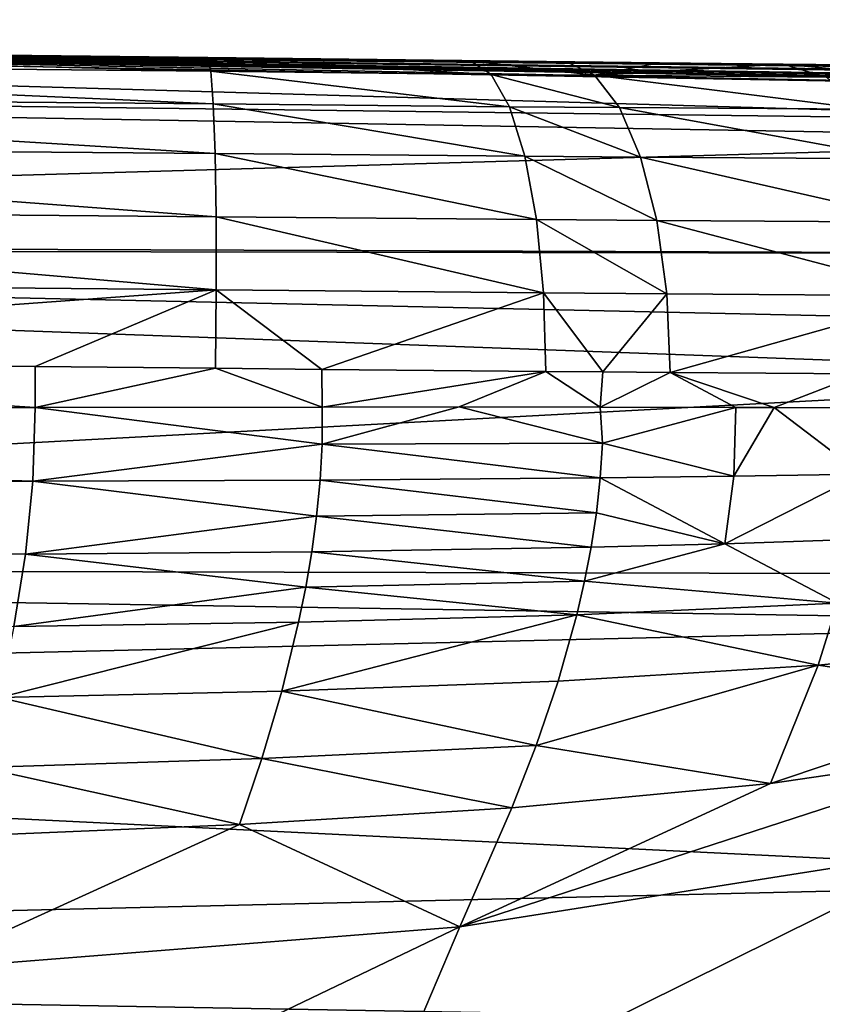
# Model space of a CAD drawing. Units: inches. Extents: x -123 to 123, y -77 to 39.
# Drawn here: x -65 to -61, y 35 to 39 of the extents above; entities that cross this region are included whole.
import ezdxf

# ---------------------------------------------------------------- set-up
doc = ezdxf.new("R2010")
doc.units = ezdxf.units.IN
doc.header["$MEASUREMENT"] = 0

msp = doc.modelspace()

# ---------------------------------------------------------------- linework, layer by layer
for points in [[(-75, 39.1052, 145.2831), (-59.4043, 38.8256, 144.4431), (-75, 39.1309, 143.2963)], [(-75, 39.1309, 143.2963), (-59.4043, 38.8256, 144.4431), (-59.3856, 38.6763, 140.179)], [(-75, 39.1309, 143.2963), (-59.3856, 38.6763, 140.179), (-75, 38.8747, 138.813)], [(-75, 39.0844, 146.8882), (-59.4206, 38.8677, 146.0464), (-75, 39.1052, 145.2831)], [(-75, 39.1052, 145.2831), (-59.4206, 38.8677, 146.0464), (-59.4111, 38.8613, 145.7777)], [(-75, 39.1052, 145.2831), (-59.4111, 38.8613, 145.7777), (-59.4111, 38.8613, 145.7777)], [(-59.4111, 38.8613, 145.7777), (-59.4097, 38.8548, 145.5097), (-75, 39.1052, 145.2831)], [(-75, 39.1052, 145.2831), (-59.4097, 38.8548, 145.5097), (-59.4086, 38.8487, 145.2883)], [(-75, 39.1052, 145.2831), (-59.4086, 38.8487, 145.2883), (-59.4043, 38.8256, 144.4431)], [(-75, 39.0639, 148.4689), (-60.2875, 38.9165, 148.4753), (-75, 39.0844, 146.8882)], [(-75, 39.0844, 146.8882), (-60.2875, 38.9165, 148.4753), (-60.0445, 38.9104, 148.1028)], [(-60.0445, 38.9104, 148.1028), (-59.6171, 38.8918, 147.1165), (-75, 39.0844, 146.8882)], [(-75, 39.0844, 146.8882), (-59.6171, 38.8918, 147.1165), (-59.5775, 38.8869, 146.901)], [(-75, 39.0844, 146.8882), (-59.5775, 38.8869, 146.901), (-59.4206, 38.8677, 146.0464)], [(-75, 39.0446, 149.9519), (-62.0353, 38.9395, 149.9274), (-75, 39.0639, 148.4689)], [(-75, 39.0639, 148.4689), (-62.0353, 38.9395, 149.9274), (-61.4874, 38.9344, 149.6452)], [(-61.4874, 38.9344, 149.6452), (-61.0534, 38.9295, 149.3181), (-75, 39.0639, 148.4689)], [(-75, 39.0639, 148.4689), (-61.0534, 38.9295, 149.3181), (-60.3351, 38.9178, 148.5483)], [(-75, 39.0639, 148.4689), (-60.3351, 38.9178, 148.5483), (-60.2875, 38.9165, 148.4753)], [(-75, 39.0446, 149.9519), (-68.196, 39.0103, 150.6237), (-62.0353, 38.9395, 149.9274)], [(-64.0229, 38.9021, 150.7916), (-64.0365, 38.9628, 150.4465), (-68.196, 39.0103, 150.6237)], [(-64.0229, 38.9021, 150.7916), (-68.196, 39.0103, 150.6237), (-68.1878, 38.9425, 150.9628)], [(-62.0353, 38.9395, 149.9274), (-68.196, 39.0103, 150.6237), (-64.0365, 38.9628, 150.4465)], [(-62.7815, 38.8884, 150.6125), (-62.87, 38.9475, 150.2773), (-64.0365, 38.9628, 150.4465)], [(-62.7815, 38.8884, 150.6125), (-64.0365, 38.9628, 150.4465), (-64.0229, 38.9021, 150.7916)], [(-62.0353, 38.9395, 149.9274), (-64.0365, 38.9628, 150.4465), (-62.4436, 38.9433, 150.1376)], [(-62.4436, 38.9433, 150.1376), (-64.0365, 38.9628, 150.4465), (-62.87, 38.9475, 150.2773)], [(-64.0118, 38.7575, 151.1109), (-64.0229, 38.9021, 150.7916), (-68.1878, 38.9425, 150.9628)], [(-64.0118, 38.7575, 151.1109), (-68.1878, 38.9425, 150.9628), (-68.1809, 38.7935, 151.275)], [(-62.3234, 38.8848, 150.4634), (-62.87, 38.9475, 150.2773), (-62.7815, 38.8884, 150.6125)], [(-62.3234, 38.8848, 150.4634), (-62.4436, 38.9433, 150.1376), (-62.87, 38.9475, 150.2773)], [(-62.3234, 38.8848, 150.4634), (-62.0353, 38.9395, 149.9274), (-62.4436, 38.9433, 150.1376)], [(-61.4874, 38.9344, 149.6452), (-62.0353, 38.9395, 149.9274), (-62.3234, 38.8848, 150.4634)], [(-62.3234, 38.8848, 150.4634), (-61.2964, 38.8769, 149.9366), (-61.4874, 38.9344, 149.6452)], [(-61.4874, 38.9344, 149.6452), (-61.2964, 38.8769, 149.9366), (-60.8295, 38.8723, 149.5858)], [(-61.4874, 38.9344, 149.6452), (-60.8295, 38.8723, 149.5858), (-61.0534, 38.9295, 149.3181)], [(-75, 38.8747, 138.813), (-59.3856, 38.6763, 140.179), (-59.3805, 38.5999, 138.8223)], [(-75, 38.8747, 138.813), (-59.3805, 38.5999, 138.8223), (-75, 38.1496, 126.1242)], [(-62.7004, 38.7447, 150.9231), (-62.7815, 38.8884, 150.6125), (-64.0229, 38.9021, 150.7916)], [(-62.7004, 38.7447, 150.9231), (-64.0229, 38.9021, 150.7916), (-64.0118, 38.7575, 151.1109)], [(-62.2128, 38.7414, 150.7654), (-62.3234, 38.8848, 150.4634), (-62.7815, 38.8884, 150.6125)], [(-62.2128, 38.7414, 150.7654), (-62.7815, 38.8884, 150.6125), (-62.7004, 38.7447, 150.9231)], [(-61.1201, 38.734, 150.2072), (-61.2964, 38.8769, 149.9366), (-62.3234, 38.8848, 150.4634)], [(-61.1201, 38.734, 150.2072), (-62.3234, 38.8848, 150.4634), (-62.2128, 38.7414, 150.7654)], [(-68.1809, 38.7935, 151.275), (-68.1759, 38.5725, 151.5411), (-64.0037, 38.5381, 151.3843)], [(-68.1809, 38.7935, 151.275), (-64.0037, 38.5381, 151.3843), (-64.0118, 38.7575, 151.1109)], [(-64.0118, 38.7575, 151.1109), (-64.0037, 38.5381, 151.3843), (-62.6319, 38.5256, 151.1896)], [(-64.0118, 38.7575, 151.1109), (-62.6319, 38.5256, 151.1896), (-62.7004, 38.7447, 150.9231)], [(-62.7004, 38.7447, 150.9231), (-62.6319, 38.5256, 151.1896), (-62.1188, 38.5224, 151.0246)], [(-62.7004, 38.7447, 150.9231), (-62.1188, 38.5224, 151.0246), (-62.2128, 38.7414, 150.7654)], [(-62.2128, 38.7414, 150.7654), (-62.1188, 38.5224, 151.0246), (-60.9696, 38.5149, 150.4396)], [(-62.2128, 38.7414, 150.7654), (-60.9696, 38.5149, 150.4396), (-61.1201, 38.734, 150.2072)], [(-75, 38.1496, 126.1242), (-59.3805, 38.5999, 138.8223), (-59.3463, 38.0928, 129.8122)], [(-68.1759, 38.5725, 151.5411), (-68.1729, 38.293, 151.7449), (-63.9993, 38.2575, 151.5947)], [(-68.1759, 38.5725, 151.5411), (-63.9993, 38.2575, 151.5947), (-64.0037, 38.5381, 151.3843)], [(-64.0037, 38.5381, 151.3843), (-63.9993, 38.2575, 151.5947), (-62.5803, 38.2449, 151.395)], [(-64.0037, 38.5381, 151.3843), (-62.5803, 38.2449, 151.395), (-62.6319, 38.5256, 151.1896)], [(-62.6319, 38.5256, 151.1896), (-62.5803, 38.2449, 151.395), (-62.0473, 38.2415, 151.2245)], [(-62.6319, 38.5256, 151.1896), (-62.0473, 38.2415, 151.2245), (-62.1188, 38.5224, 151.0246)], [(-62.1188, 38.5224, 151.0246), (-62.0473, 38.2415, 151.2245), (-60.8545, 38.2334, 150.6192)], [(-62.1188, 38.5224, 151.0246), (-60.8545, 38.2334, 150.6192), (-60.9696, 38.5149, 150.4396)], [(-68.1729, 38.293, 151.7449), (-68.1722, 37.9721, 151.874), (-63.9988, 37.9335, 151.7288)], [(-68.1729, 38.293, 151.7449), (-63.9988, 37.9335, 151.7288), (-63.9993, 38.2575, 151.5947)], [(-63.9993, 38.2575, 151.5947), (-63.9988, 37.9335, 151.7288), (-62.5488, 37.9202, 151.5265)], [(-63.9993, 38.2575, 151.5947), (-62.5488, 37.9202, 151.5265), (-62.5803, 38.2449, 151.395)], [(-62.5803, 38.2449, 151.395), (-62.5488, 37.9202, 151.5265), (-62.003, 37.9165, 151.3526)], [(-62.5803, 38.2449, 151.395), (-62.003, 37.9165, 151.3526), (-62.0473, 38.2415, 151.2245)], [(-62.0473, 38.2415, 151.2245), (-62.003, 37.9165, 151.3526), (-60.7821, 37.9076, 150.7344)], [(-62.0473, 38.2415, 151.2245), (-60.7821, 37.9076, 150.7344), (-60.8545, 38.2334, 150.6192)], [(-75, 38.1496, 126.1242), (-59.3463, 38.0928, 129.8122), (-75, 38.122, 125.8723)], [(-75, 38.122, 125.8723), (-59.3254, 37.5512, 123.1454), (-75, 36.71, 112.9908)], [(-75, 38.122, 125.8723), (-59.3463, 38.0928, 129.8122), (-59.334, 37.7752, 125.9028)], [(-75, 38.122, 125.8723), (-59.334, 37.7752, 125.9028), (-59.3254, 37.5512, 123.1454)], [(-68.1739, 37.6293, 151.9205), (-63.9988, 37.9335, 151.7288), (-68.1722, 37.9721, 151.874)], [(-64.8005, 37.5946, 151.8055), (-63.9988, 37.9335, 151.7288), (-68.1739, 37.6293, 151.9205)], [(-64.8005, 37.5946, 151.8055), (-64.0022, 37.5863, 151.7783), (-63.9988, 37.9335, 151.7288)], [(-63.9988, 37.9335, 151.7288), (-64.0022, 37.5863, 151.7783), (-63.5317, 37.5817, 151.7132)], [(-63.9988, 37.9335, 151.7288), (-63.5317, 37.5817, 151.7132), (-62.5488, 37.9202, 151.5265)], [(-63.5317, 37.5817, 151.7132), (-62.5394, 37.572, 151.5757), (-62.5488, 37.9202, 151.5265)], [(-62.5488, 37.9202, 151.5265), (-62.5394, 37.572, 151.5757), (-62.2864, 37.5701, 151.4953)], [(-62.5488, 37.9202, 151.5265), (-62.2864, 37.5701, 151.4953), (-62.003, 37.9165, 151.3526)], [(-62.003, 37.9165, 151.3526), (-62.2864, 37.5701, 151.4953), (-61.9885, 37.5679, 151.4007)], [(-62.003, 37.9165, 151.3526), (-61.9885, 37.5679, 151.4007), (-60.7821, 37.9076, 150.7344)], [(-60.7821, 37.9076, 150.7344), (-61.9885, 37.5679, 151.4007), (-61.141, 37.5611, 150.9722)], [(-68.1739, 37.6293, 151.9205), (-75, 37.4, 152.0105), (-64.8005, 37.4129, 151.8135)], [(-68.1739, 37.6293, 151.9205), (-64.8005, 37.4129, 151.8135), (-64.8005, 37.5946, 151.8055)], [(-64.8005, 37.5946, 151.8055), (-64.8005, 37.4129, 151.8135), (-64.0022, 37.5863, 151.7783)], [(-64.0022, 37.5863, 151.7783), (-64.8005, 37.4129, 151.8135), (-63.5297, 37.4143, 151.7144)], [(-64.0022, 37.5863, 151.7783), (-63.5297, 37.4143, 151.7144), (-63.5317, 37.5817, 151.7132)], [(-63.5317, 37.5817, 151.7132), (-63.5297, 37.4143, 151.7144), (-62.5394, 37.572, 151.5757)], [(-62.5394, 37.572, 151.5757), (-63.5297, 37.4143, 151.7144), (-62.9226, 37.4149, 151.667)], [(-62.5394, 37.572, 151.5757), (-62.9226, 37.4149, 151.667), (-62.2982, 37.4141, 151.4628)], [(-62.2982, 37.4141, 151.4628), (-62.2864, 37.5701, 151.4953), (-62.5394, 37.572, 151.5757)], [(-61.9885, 37.5679, 151.4007), (-62.2864, 37.5701, 151.4953), (-62.2982, 37.4141, 151.4628)], [(-62.2982, 37.4141, 151.4628), (-61.6977, 37.4132, 151.2664), (-61.9885, 37.5679, 151.4007)], [(-61.9885, 37.5679, 151.4007), (-61.6977, 37.4132, 151.2664), (-61.527, 37.413, 151.2105)], [(-61.9885, 37.5679, 151.4007), (-61.527, 37.413, 151.2105), (-61.141, 37.5611, 150.9722)], [(-75, 36.71, 112.9908), (-59.3254, 37.5512, 123.1454), (-59.304, 36.6723, 114.6573)], [(-61.141, 37.5611, 150.9722), (-61.527, 37.413, 151.2105), (-61.1466, 37.4108, 150.972)], [(-64.8005, 37.4129, 151.8135), (-75, 37.4, 152.0105), (-64.8114, 37.0856, 151.7858)], [(-64.8114, 37.0856, 151.7858), (-75, 37.4, 152.0105), (-75, 37.0896, 151.9788)], [(-63.5294, 37.2497, 151.7481), (-64.8005, 37.4129, 151.8135), (-64.8114, 37.0856, 151.7858)], [(-63.5294, 37.2497, 151.7481), (-63.5297, 37.4143, 151.7144), (-64.8005, 37.4129, 151.8135)], [(-63.5294, 37.2497, 151.7481), (-62.9226, 37.4149, 151.667), (-63.5297, 37.4143, 151.7144)], [(-62.2874, 37.255, 151.4986), (-62.9226, 37.4149, 151.667), (-63.5294, 37.2497, 151.7481)], [(-62.2874, 37.255, 151.4986), (-62.2982, 37.4141, 151.4628), (-62.9226, 37.4149, 151.667)], [(-61.6977, 37.4132, 151.2664), (-62.2982, 37.4141, 151.4628), (-62.2874, 37.255, 151.4986)], [(-61.7052, 37.1078, 151.2559), (-61.6977, 37.4132, 151.2664), (-62.2874, 37.255, 151.4986)], [(-61.527, 37.413, 151.2105), (-61.6977, 37.4132, 151.2664), (-61.7052, 37.1078, 151.2559)], [(-61.1394, 37.1165, 150.9775), (-61.527, 37.413, 151.2105), (-61.7052, 37.1078, 151.2559)], [(-61.1466, 37.4108, 150.972), (-61.527, 37.413, 151.2105), (-61.1394, 37.1165, 150.9775)], [(-63.5388, 37.0912, 151.7248), (-63.5294, 37.2497, 151.7481), (-64.8114, 37.0856, 151.7858)], [(-62.2976, 37.1008, 151.4753), (-63.5294, 37.2497, 151.7481), (-63.5388, 37.0912, 151.7248)], [(-62.2976, 37.1008, 151.4753), (-62.2874, 37.255, 151.4986), (-63.5294, 37.2497, 151.7481)], [(-61.7052, 37.1078, 151.2559), (-62.2874, 37.255, 151.4986), (-62.2976, 37.1008, 151.4753)], [(-64.8114, 37.0856, 151.7858), (-75, 37.0896, 151.9788), (-75, 36.976, 151.9672)], [(-64.844, 36.7622, 151.6947), (-64.8114, 37.0856, 151.7858), (-75, 36.976, 151.9672)], [(-63.5545, 36.9315, 151.685), (-64.8114, 37.0856, 151.7858), (-64.844, 36.7622, 151.6947)], [(-63.5545, 36.9315, 151.685), (-63.5388, 37.0912, 151.7248), (-64.8114, 37.0856, 151.7858)], [(-62.3147, 36.9464, 151.4356), (-63.5388, 37.0912, 151.7248), (-63.5545, 36.9315, 151.685)], [(-62.3147, 36.9464, 151.4356), (-62.2976, 37.1008, 151.4753), (-63.5388, 37.0912, 151.7248)], [(-61.7465, 36.8087, 151.1632), (-62.2976, 37.1008, 151.4753), (-62.3147, 36.9464, 151.4356)], [(-61.7465, 36.8087, 151.1632), (-61.7052, 37.1078, 151.2559), (-62.2976, 37.1008, 151.4753)], [(-61.1394, 37.1165, 150.9775), (-61.7052, 37.1078, 151.2559), (-61.7465, 36.8087, 151.1632)], [(-61.181, 36.8278, 150.8886), (-61.1394, 37.1165, 150.9775), (-61.7465, 36.8087, 151.1632)], [(-64.844, 36.7622, 151.6947), (-75, 36.976, 151.9672), (-75, 36.7755, 151.9005)], [(-64.844, 36.7622, 151.6947), (-63.5758, 36.7733, 151.6293), (-63.5545, 36.9315, 151.685)], [(-63.5545, 36.9315, 151.685), (-63.5758, 36.7733, 151.6293), (-62.3381, 36.7937, 151.3802)], [(-63.5545, 36.9315, 151.685), (-62.3381, 36.7937, 151.3802), (-62.3147, 36.9464, 151.4356)], [(-62.3381, 36.7937, 151.3802), (-61.7465, 36.8087, 151.1632), (-62.3147, 36.9464, 151.4356)], [(-61.181, 36.8278, 150.8886), (-61.7465, 36.8087, 151.1632), (-61.2465, 36.5458, 150.7431)], [(-63.5758, 36.7733, 151.6293), (-62.3672, 36.6427, 151.3095), (-62.3381, 36.7937, 151.3802)], [(-62.3381, 36.7937, 151.3802), (-62.3672, 36.6427, 151.3095), (-61.7465, 36.8087, 151.1632)], [(-61.2465, 36.5458, 150.7431), (-61.7465, 36.8087, 151.1632), (-62.3672, 36.6427, 151.3095)], [(-75, 36.7755, 151.9005), (-64.895, 36.4428, 151.5437), (-64.844, 36.7622, 151.6947)], [(-64.844, 36.7622, 151.6947), (-64.895, 36.4428, 151.5437), (-63.6024, 36.6166, 151.5582)], [(-64.844, 36.7622, 151.6947), (-63.6024, 36.6166, 151.5582), (-63.5758, 36.7733, 151.6293)], [(-63.5758, 36.7733, 151.6293), (-63.6024, 36.6166, 151.5582), (-62.3672, 36.6427, 151.3095)], [(-75, 36.71, 112.9908), (-59.3012, 36.458, 113.0263), (-75, 36.0841, 107.2805)], [(-75, 36.71, 112.9908), (-59.304, 36.6723, 114.6573), (-59.3012, 36.458, 113.0263)], [(-63.6338, 36.4614, 151.4721), (-63.6024, 36.6166, 151.5582), (-64.895, 36.4428, 151.5437)], [(-62.4016, 36.4934, 151.2241), (-63.6024, 36.6166, 151.5582), (-63.6338, 36.4614, 151.4721)], [(-62.4016, 36.4934, 151.2241), (-62.3672, 36.6427, 151.3095), (-63.6024, 36.6166, 151.5582)], [(-61.2465, 36.5458, 150.7431), (-62.3672, 36.6427, 151.3095), (-62.4016, 36.4934, 151.2241)], [(-61.3316, 36.2712, 150.5457), (-61.2465, 36.5458, 150.7431), (-62.4016, 36.4934, 151.2241)], [(-60.2936, 36.3757, 149.8791), (-61.2465, 36.5458, 150.7431), (-61.3316, 36.2712, 150.5457)], [(-63.6338, 36.4614, 151.4721), (-63.7089, 36.1557, 151.2574), (-62.4016, 36.4934, 151.2241)], [(-62.484, 36.2006, 151.0117), (-62.4016, 36.4934, 151.2241), (-63.7089, 36.1557, 151.2574)], [(-61.3316, 36.2712, 150.5457), (-62.4016, 36.4934, 151.2241), (-62.484, 36.2006, 151.0117)], [(-75, 36.0841, 107.2805), (-59.3012, 36.458, 113.0263), (-59.286, 35.3164, 104.3382)], [(-64.961, 36.128, 151.3367), (-63.7089, 36.1557, 151.2574), (-63.6338, 36.4614, 151.4721)], [(-63.6338, 36.4614, 151.4721), (-64.895, 36.4428, 151.5437), (-64.961, 36.128, 151.3367)], [(-61.3316, 36.2712, 150.5457), (-60.3882, 36.1336, 149.6662), (-60.2936, 36.3757, 149.8791)], [(-61.3316, 36.2712, 150.5457), (-62.484, 36.2006, 151.0117), (-62.5812, 35.9156, 150.7482)], [(-62.5812, 35.9156, 150.7482), (-61.5431, 35.7466, 150.0147), (-61.3316, 36.2712, 150.5457)], [(-61.3316, 36.2712, 150.5457), (-61.5431, 35.7466, 150.0147), (-60.3882, 36.1336, 149.6662)], [(-62.484, 36.2006, 151.0117), (-63.7089, 36.1557, 151.2574), (-62.5812, 35.9156, 150.7482)], [(-65.0387, 35.8182, 151.0776), (-63.7973, 35.8567, 150.9901), (-64.961, 36.128, 151.3367)], [(-64.961, 36.128, 151.3367), (-63.7973, 35.8567, 150.9901), (-63.7089, 36.1557, 151.2574)], [(-62.5812, 35.9156, 150.7482), (-63.7089, 36.1557, 151.2574), (-63.7973, 35.8567, 150.9901)], [(-61.5431, 35.7466, 150.0147), (-60.4931, 35.8995, 149.4169), (-60.3882, 36.1336, 149.6662)], [(-75, 36.0841, 107.2805), (-59.286, 35.3164, 104.3382), (-75, 34.9447, 100.1609)], [(-62.5812, 35.9156, 150.7482), (-63.7973, 35.8567, 150.9901), (-62.6889, 35.6387, 150.4386)], [(-62.5812, 35.9156, 150.7482), (-62.6889, 35.6387, 150.4386), (-61.5431, 35.7466, 150.0147)], [(-62.9192, 35.1109, 149.7013), (-60.718, 35.4584, 148.8272), (-60.4931, 35.8995, 149.4169)], [(-61.5431, 35.7466, 150.0147), (-62.9192, 35.1109, 149.7013), (-60.4931, 35.8995, 149.4169)], [(-65.1246, 35.5137, 150.7703), (-63.8951, 35.5646, 150.6749), (-65.0387, 35.8182, 151.0776)], [(-65.0387, 35.8182, 151.0776), (-63.8951, 35.5646, 150.6749), (-63.7973, 35.8567, 150.9901)], [(-62.6889, 35.6387, 150.4386), (-63.7973, 35.8567, 150.9901), (-63.8951, 35.5646, 150.6749)], [(-62.6889, 35.6387, 150.4386), (-62.9192, 35.1109, 149.7013), (-61.5431, 35.7466, 150.0147)], [(-62.6889, 35.6387, 150.4386), (-63.8951, 35.5646, 150.6749), (-62.9192, 35.1109, 149.7013)], [(-65.1246, 35.5137, 150.7703), (-65.3076, 34.9221, 150.0274), (-63.8951, 35.5646, 150.6749)], [(-62.9192, 35.1109, 149.7013), (-63.8951, 35.5646, 150.6749), (-65.3076, 34.9221, 150.0274)], [(-62.9192, 35.1109, 149.7013), (-63.322, 34.167, 147.896), (-60.718, 35.4584, 148.8272)], [(-63.322, 34.167, 147.896), (-61.1145, 34.7091, 147.4066), (-60.718, 35.4584, 148.8272)], [(-75, 34.9447, 100.1609), (-59.286, 35.3164, 104.3382), (-59.2817, 34.6694, 100.207)], [(-65.6242, 33.8144, 148.1409), (-63.322, 34.167, 147.896), (-62.9192, 35.1109, 149.7013)], [(-62.9192, 35.1109, 149.7013), (-65.3076, 34.9221, 150.0274), (-65.6242, 33.8144, 148.1409)], [(-75, 34.9447, 100.1609), (-59.2792, 34.2854, 97.7545), (-75, 33.6943, 92.3482)], [(-75, 34.9447, 100.1609), (-59.2817, 34.6694, 100.207), (-59.2792, 34.2854, 97.7545)]]:
    msp.add_3dface(points)

doc.saveas('drawing.dxf')
